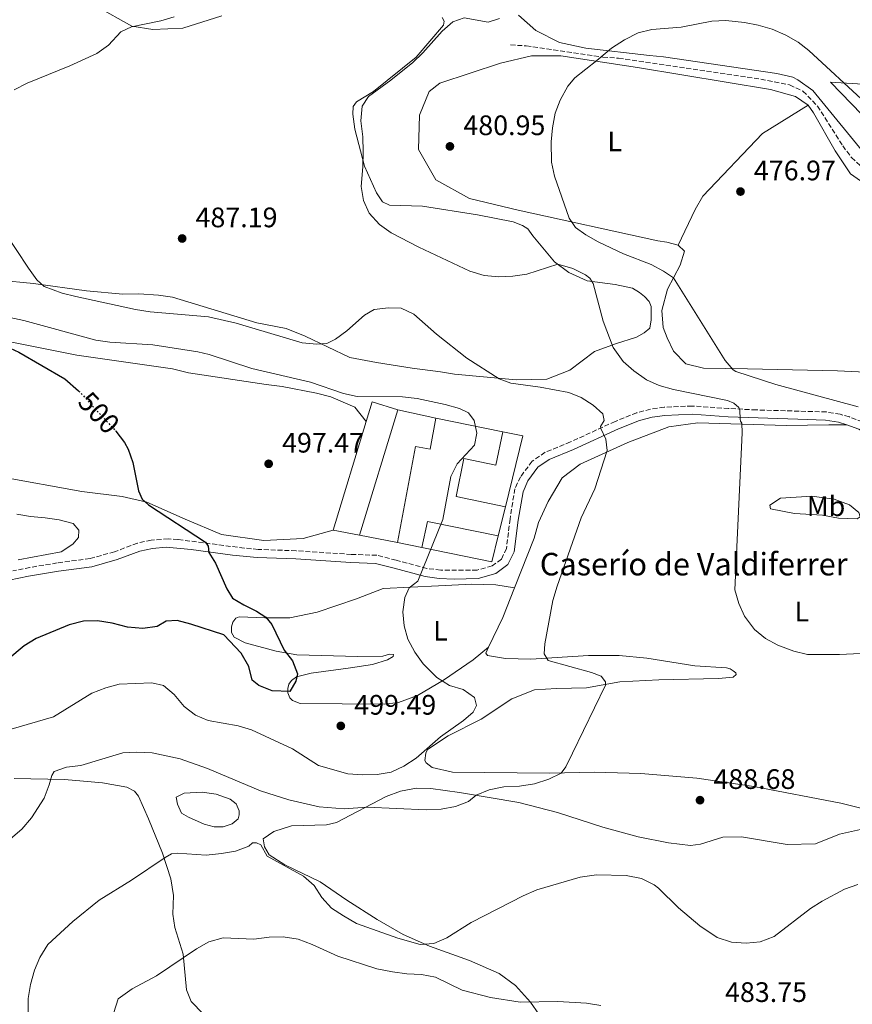
# Model space of a CAD drawing. Units: metres. Extents: x 604350 to 607807, y 4708395 to 4710760.
# Drawn here: x 604534 to 604831, y 4710126 to 4710476 of the extents above; entities that cross this region are included whole.
import ezdxf
from ezdxf.enums import TextEntityAlignment as Align

# ---------------------------------------------------------------- set-up
doc = ezdxf.new("R2010")
doc.units = ezdxf.units.M
doc.header["$MEASUREMENT"] = 0
doc.linetypes.add('DGN Style 3', pattern=[2.435890702152634, 1.739921930109024, -0.6959687720436097])
doc.linetypes.add('DGN Style 5', pattern=[1.217945351076317, 0.5219765790327072, -0.6959687720436097])
for name, color, linetype, lineweight in [('Balsa-alberca', 142, 'Continuous', 0), ('Barranco lineal', 142, 'DGN Style 3', 13), ('Camino', 7, 'DGN Style 3', 0), ('Cota de curva de nivel directora', 7, 'Continuous', 0), ('Cota de punto acotado terreno', 7, 'Continuous', 0), ('Curva de nivel directora', 30, 'Continuous', 30), ('Curva de nivel directora no vista', 30, 'DGN Style 5', 30), ('Curva de nivel intermedia', 30, 'Continuous', 0), ('Edificio', 1, 'Continuous', 13), ('Etiqueta de uso rústico', 92, 'Continuous', 0), ('Línea  de muro-pared o tapia', 1, 'Continuous', 13), ('Línea de cambio de uso (parcela vista)', 92, 'Continuous', 0), ('Margen derecho', 7, 'Continuous', 0), ('Punto acotado terreno (símbolo)', 7, 'Continuous', 0), ('Texto de Borda', 7, 'Continuous', 0)]:
    doc.layers.add(name, color=color, linetype=linetype, lineweight=lineweight)
doc.styles.add('Style-Arial', font='arial.ttf')

# ---------------------------------------------------------------- blocks, each defined once
blk = doc.blocks.new('5PATER')
at = {"layer": 'Punto acotado terreno (símbolo)', "linetype": 'Continuous', "lineweight": 0}
h = blk.add_hatch(color=51, dxfattribs=at)
edge = h.paths.add_edge_path()
edge.add_ellipse((0, 0), major_axis=(-0.1095731443231308, -0.1110710700762829), ratio=0.9994222409660317, start_angle=0, end_angle=360)

msp = doc.modelspace()

# ---------------------------------------------------------------- linework, layer by layer
at = {"layer": 'Balsa-alberca', "color": 142, "linetype": 'Continuous', "lineweight": 0, "elevation": 486.8099999999976, "flags": 128}
msp.add_lwpolyline([(604592.9600000001, 4710201.430000001), (604599.3300000001, 4710201.810000001), (604604.29, 4710201.119999999), (604609.2599999999, 4710199.369999999), (604611.3899999997, 4710197.609999999), (604612.4600000001, 4710195.130000001), (604612.4699999997, 4710193.720000001), (604612.1200000001, 4710192.300000001), (604610, 4710190.52), (604606.8200000003, 4710189.449999999), (604603.6299999999, 4710189.430000001), (604600.0899999999, 4710190.480000001), (604594.4100000003, 4710192.939999999), (604591.9299999997, 4710194.34), (604590.5, 4710197.52), (604590.1399999997, 4710200), (604592.9600000001, 4710201.430000001)], close=True, dxfattribs=at)
msp.add_lwpolyline([(604592.9600000001, 4710201.430000001), (604599.3300000001, 4710201.810000001), (604604.29, 4710201.119999999), (604609.2599999999, 4710199.369999999), (604611.3899999997, 4710197.609999999), (604612.4600000001, 4710195.130000001), (604612.4699999997, 4710193.720000001), (604612.1200000001, 4710192.300000001), (604610, 4710190.52), (604606.8200000003, 4710189.449999999), (604603.6299999999, 4710189.430000001), (604600.0899999999, 4710190.480000001), (604594.4100000003, 4710192.939999999), (604591.9299999997, 4710194.34), (604590.5, 4710197.52), (604590.1399999997, 4710200), (604592.9600000001, 4710201.430000001)], dxfattribs=at)
at = {"layer": 'Barranco lineal', "color": 142, "linetype": 'DGN Style 3', "lineweight": 13}
msp.add_polyline3d([(604708.9800000006, 4710467.439999999, 480.7200000000012), (604714.5499999998, 4710467.119999999, 480.4199999999983), (604741.8099999996, 4710463.16, 480), (604747.3799999999, 4710462.720000001, 480), (604798, 4710455.27, 478.0399999999936), (604808.2100000001, 4710453.220000001, 478.0399999999936), (604812.9800000006, 4710451.029999999, 478.0399999999936), (604818.1100000005, 4710445.720000001, 477.8000000000029), (604827.0999999996, 4710431.600000001, 476.7299999999959), (604830.2400000002, 4710427.439999999, 476.4900000000052), (604836.6500000004, 4710421.66, 476.1399999999995)], dxfattribs=at)
at = {"layer": 'Camino', "color": 7, "linetype": 'DGN Style 3', "lineweight": 0}
msp.add_polyline3d([(604834.1499999977, 4710333.45, 481), (604829.4699999993, 4710335.189999999, 481.0800000000019), (604826.1999999993, 4710336.130000004, 481.1300000000048), (604821.3099999987, 4710336.970000001, 481.2599999999948), (604796.4099999988, 4710337.690000001, 484.2500000000001), (604786.519999998, 4710338.2, 485.6499999999943), (604773.5899999999, 4710339.080000001, 486.6999999999972), (604763.6299999976, 4710338.670000002, 487.5500000000029), (604758.7300000003, 4710337.980000001, 487.8099999999977), (604753.8999999978, 4710336.710000001, 488.1499999999943), (604746.1999999998, 4710333.62, 489.3899999999994), (604730.2600000009, 4710326.300000002, 491.7400000000054), (604721.3200000002, 4710322.640000001, 492.7799999999989), (604716.690000001, 4710319.449999999, 493.0200000000042), (604712.5300000013, 4710313.930000001, 492.9400000000023), (604710.4799999995, 4710309.690000001, 492.8099999999978), (604708.8399999988, 4710298.91, 492.8099999999978), (604707.52, 4710288.480000001, 492.8399999999964), (604705.7199999986, 4710284.62, 492.8399999999964), (604702.4499999986, 4710282.230000001, 492.9600000000065), (604697.1299999988, 4710280.74, 493.1399999999995), (604684.149999999, 4710280.710000001, 494.1399999999995), (604679.2299999994, 4710281.350000001, 494.7700000000042), (604668.3399999996, 4710284.250000002, 496.3699999999953), (604661.4200000018, 4710286.030000002, 496.9400000000024), (604652.359999998, 4710286.340000002, 497.4700000000012), (604632.7499999988, 4710287.62, 498.2700000000042), (604619.2399999973, 4710288.130000002, 498.600000000006), (604614.2800000017, 4710288.57, 498.8999999999943), (604590.6999999983, 4710291.640000001, 501.2400000000052), (604587.2899999997, 4710291.830000001, 501.6600000000035), (604581.2100000001, 4710291.370000001, 502.2899999999936), (604576.3199999994, 4710290.34, 502.520000000004), (604568.1700000021, 4710287.250000001, 503.029999999999), (604559.4599999995, 4710284.84, 503.4999999999999), (604547.7899999997, 4710283.320000002, 503.7700000000042), (604538.089999999, 4710281.680000002, 504.3399999999964), (604531.9899999968, 4710280.51, 504.6999999999971)], dxfattribs=at)
at = {"layer": 'Curva de nivel directora', "color": 30, "linetype": 'Continuous', "lineweight": 30, "flags": 128}
for points, elevation in [([(604519.9900000006, 4710363.320000002), (604524.85, 4710362.09), (604529.5700000006, 4710360.370000001), (604534.099999999, 4710358.189999999), (604550.4499999996, 4710348.740000002), (604555.4000000004, 4710344.430000001)], 500.0000000000009), ([(604568.4600000005, 4710330.37), (604568.6399999993, 4710330.180000001), (604571.7199999995, 4710326.17), (604573.0599999983, 4710323.710000002), (604574.6200000007, 4710318.960000002), (604576.6599999992, 4710308.960000002), (604578.0400000005, 4710305.91), (604580.1999999997, 4710303.99), (604600.5300000008, 4710290.710000001), (604601.4400000006, 4710289.24), (604601.6799999998, 4710286.970000002), (604604.0699999991, 4710283.240000002), (604608.0700000002, 4710274.080000003), (604610.1199999999, 4710270.800000003), (604614.1599999988, 4710268.380000002), (604618.6399999983, 4710266.189999999), (604621.9299999983, 4710264.050000003), (604624.0799999986, 4710261.400000001), (604628.4399999994, 4710252.300000002), (604631.5099999983, 4710248.470000001), (604633.2299999994, 4710243.820000002), (604632.6700000007, 4710241.210000001), (604630.5400000004, 4710237.580000001), (604624.1900000003, 4710237.78), (604619.4200000004, 4710239.680000001), (604617.069999999, 4710241.610000002), (604615.8899999988, 4710246.470000001), (604613.1500000008, 4710251.220000003), (604606.9999999995, 4710257.76), (604595.3200000006, 4710261.570000002), (604590.4399999991, 4710262.789999999), (604586.4800000006, 4710262.550000003), (604583.3099999989, 4710260.730000001), (604578.2199999993, 4710260.029999999), (604572.7799999989, 4710260.460000004), (604567.2699999993, 4710261.83), (604562.1300000005, 4710262.710000001), (604557.1300000004, 4710262.550000003), (604552.0399999986, 4710261.28), (604540.2500000005, 4710256.460000002), (604535.9799999989, 4710253.850000001), (604524.2899999989, 4710244.060000001)], 500.0000000000004)]:
    msp.add_lwpolyline(points, dxfattribs=dict(at, elevation=elevation))
at = {"layer": 'Curva de nivel directora no vista', "color": 30, "linetype": 'DGN Style 5', "lineweight": 30, "elevation": 500.000000000001, "flags": 128}
msp.add_lwpolyline([(604555.4000000004, 4710344.430000001), (604555.6399999995, 4710344.220000002), (604568.4600000005, 4710330.37)], dxfattribs=at)
at = {"layer": 'Curva de nivel intermedia', "color": 30, "linetype": 'Continuous', "lineweight": 0, "flags": 128}
for points, elevation in [([(604532.4900000021, 4710451.550000001), (604537.0700000018, 4710453.890000001), (604552.3000000002, 4710459.98), (604561.9100000014, 4710464.430000001), (604565.9800000017, 4710467.330000001), (604570.4100000019, 4710472.060000001), (604574.2300000017, 4710473.929999999), (604584.6000000008, 4710476.01), (604589.4000000019, 4710477.409999999)], 490.0000000000001), ([(604705.0999999995, 4710476.800000002), (604701.0400000003, 4710475.569999999), (604692.5100000009, 4710477.039999999), (604688.4500000017, 4710475.689999999), (604684.7000000011, 4710472.310000001), (604677.7699999998, 4710464.630000001), (604674.2000000002, 4710461.269999999), (604666.4300000007, 4710454.960000001), (604658.5100000015, 4710449.119999998), (604656.2600000007, 4710445.63), (604655.76, 4710440.529999998), (604656.4800000021, 4710434.789999999), (604656.5600000002, 4710429.509999999), (604656.4599999996, 4710424.109999999), (604655.8499999995, 4710417.150000001), (604656.690000002, 4710412.210000001), (604658.7300000006, 4710407.649999999), (604662.3600000005, 4710403.65), (604666.5600000004, 4710400.630000001), (604676.3600000016, 4710395.519999999), (604694.4900000012, 4710387.079999999), (604699.6000000008, 4710385.480000001), (604704.82, 4710385.039999999), (604709.8500000014, 4710385.289999999), (604714.8, 4710385.999999999), (604725.7500000002, 4710389.470000001), (604731.1600000015, 4710387.929999998), (604735.6800000012, 4710385.74), (604737.1400000007, 4710384.58), (604738.360000001, 4710382.67), (604741.9000000017, 4710369.289999999), (604745.4700000013, 4710359.850000001), (604749.070000002, 4710354.92), (604752.8000000004, 4710351.550000001), (604757.2999999998, 4710348.449999998), (604761.8200000017, 4710346.340000001), (604766.8799999999, 4710344.970000001), (604786.0900000011, 4710341.099999999), (604788.4200000003, 4710340.06), (604790.11, 4710338.56), (604790.5200000014, 4710337.580000001), (604790.5900000005, 4710334.390000002), (604790.7600000005, 4710333.75), (604791.2300000021, 4710332.999999999), (604791.3100000003, 4710329.529999999), (604788.7900000013, 4710273.76), (604790.2199999995, 4710268.909999999), (604792.2000000001, 4710264.32), (604795.7699999996, 4710259.600000001), (604799.69, 4710256.439999999), (604804.070000001, 4710254.039999999), (604809.67, 4710251.890000001), (604814.5300000015, 4710250.720000001), (604825.9400000023, 4710250.769999999), (604835.9300000012, 4710251.27)], 485.0000000000001), ([(604835.3800000014, 4710446.81), (604815.03, 4710465.480000001), (604811.2200000013, 4710468.429999998), (604806.8600000005, 4710470.909999999), (604801.9699999999, 4710473.07), (604797.0500000003, 4710474.539999999), (604792.1300000006, 4710475.42), (604785.51, 4710476.130000001), (604780.53, 4710475.9), (604769.6900000017, 4710473.769999998), (604759.230000001, 4710472.970000001), (604754.3800000006, 4710471.73), (604749.4600000011, 4710469.220000001), (604744.8299999997, 4710466.359999998), (604739.7300000013, 4710461.880000002), (604731.820000001, 4710455.75), (604729.36, 4710452.829999999), (604726.6599999999, 4710447.869999999), (604724.9099999998, 4710443.189999999), (604723.8700000005, 4710438.019999999), (604723.4500000002, 4710433.039999999), (604723.5900000011, 4710425.77), (604724.6000000013, 4710420.800000001), (604729.8200000006, 4710405.859999998), (604732.0900000014, 4710402.499999999), (604735.7800000017, 4710399.92), (604740.1100000013, 4710397.470000001), (604749.1900000006, 4710393.230000001), (604758.9500000017, 4710389.430000001), (604763.3600000016, 4710387.079999999), (604766.9700000014, 4710384.600000001), (604785.2999999999, 4710355.259999999), (604788.160000001, 4710351.970000001), (604789.1399999999, 4710351.390000001), (604803.3300000011, 4710346.749999999), (604832.6400000011, 4710338.740000002)], 480), ([(604737.7900000011, 4710244.380000001), (604722.3500000006, 4710248.560000001), (604721.0000000005, 4710251.039999999), (604721.2199999995, 4710254.529999998), (604724.0400000003, 4710269.890000001), (604725.52, 4710275.060000001), (604734.0800000008, 4710299.33), (604738.9300000012, 4710309.59), (604743.4000000014, 4710323.24), (604742.9200000009, 4710327.300000001), (604741.05, 4710331.119999999), (604740.9800000007, 4710331.760000001), (604742.2500000005, 4710333.91), (604741.8400000012, 4710336.28), (604738.4000000014, 4710339.4), (604734.1100000021, 4710342.119999998), (604729.7700000014, 4710343.92), (604719.5400000009, 4710345.8), (604709.04, 4710347.25), (604704.9500000018, 4710348.75), (604693.4100000015, 4710356.109999998), (604682.6100000013, 4710364.600000001), (604674.5500000012, 4710371.689999999), (604670.0400000005, 4710373.869999999), (604665.55, 4710373.970000001), (604660.4800000007, 4710373.449999998), (604657.0800000011, 4710371.33), (604650.7900000013, 4710365.789999999), (604646.7800000012, 4710362.829999999), (604643.7000000011, 4710361.34), (604640.0800000002, 4710361.039999999), (604634.860000001, 4710361.529999998), (604611.4200000007, 4710368.569999999), (604601.5800000015, 4710370.749999999), (604580.7899999998, 4710372.590000001), (604575.5999999996, 4710373.349999998), (604554.4200000013, 4710377.99), (604549.5900000011, 4710379.220000001), (604543.1000000001, 4710381.58), (604540.4800000006, 4710383.999999999), (604537.5400000013, 4710388.050000001), (604528.8100000008, 4710401.33)], 490.0000000000001), ([(604530.99, 4710370.59), (604535.8700000015, 4710369.529999998), (604561.5100000014, 4710362.470000001), (604566.5200000004, 4710361.789999999), (604581.78, 4710360.88), (604597.7500000005, 4710358.359999999), (604601.8699999999, 4710357.349999999), (604616.9500000007, 4710352.470000001), (604637.8099999992, 4710347.579999999), (604649.5500000007, 4710343.56), (604654.4300000002, 4710342.489999999), (604670.6200000017, 4710342.319999999), (604675.7400000002, 4710341.699999998), (604685.7000000002, 4710339.640000001), (604690.8700000002, 4710338.220000001), (604694.0100000006, 4710336.720000001), (604696.0500000013, 4710333.890000001), (604697.0500000005, 4710329.42), (604696.1400000007, 4710325.180000001), (604690.0200000008, 4710318.550000001), (604687.7800000012, 4710314.069999998), (604684.8700000009, 4710298.74), (604675.9700000006, 4710276.84), (604672.9100000005, 4710274.390000001), (604671.4100000008, 4710271.02), (604670.7400000002, 4710265.970000001), (604671.1000000001, 4710260.99), (604672.420000001, 4710256.17), (604674.9199999999, 4710251.56), (604677.9599999998, 4710247.480000001), (604682.7200000007, 4710242.529999999), (604687.2600000004, 4710239.7), (604692.1399999998, 4710238.33), (604696.1900000023, 4710235.41), (604696.8600000005, 4710232.659999999), (604695.6500000014, 4710230.279999998), (604692.2400000005, 4710227.25), (604684.0400000017, 4710221.51), (604675.4100000017, 4710213.899999999), (604671.070000001, 4710211.039999999), (604666.5200000001, 4710208.959999999), (604661.52, 4710208.05), (604656.4500000007, 4710207.96), (604651.1300000009, 4710208.340000001), (604640.6600000013, 4710211.279999999), (604631.4300000002, 4710217.21), (604616.9000000014, 4710223.939999999), (604612.1300000015, 4710225.439999999), (604601.5099999999, 4710227.239999998), (604596.900000001, 4710229.17), (604592.9100000013, 4710232.25), (604589.4100000008, 4710236.529999998), (604585.5799999997, 4710239.729999999), (604581.3900000011, 4710240.730000001), (604569.8500000008, 4710240.17), (604565.0300000019, 4710238.849999999), (604560.0800000008, 4710236.96), (604546.52, 4710228.640000001), (604531.39, 4710224.179999999)], 495), ([(604533.3700000005, 4710300.600000001), (604538.3000000012, 4710299.759999999), (604543.4700000011, 4710299.359999999), (604548.4600000001, 4710298.630000001), (604553.5099999994, 4710297.260000001), (604555.4400000006, 4710294.890000001), (604555.3300000011, 4710292.329999999), (604553.3700000008, 4710290.01), (604549.190000001, 4710287.249999999), (604533.9200000003, 4710284.390000001)], 505), ([(604523.0500000007, 4710178.279999999), (604535.1600000008, 4710188.59), (604538.6800000012, 4710192.720000001), (604543.1200000002, 4710199.699999999), (604544.9400000019, 4710204.359999999), (604545.8200000004, 4710207.769999998), (604546.7400000013, 4710209.17), (604551.0300000006, 4710210.689999999), (604556.1900000017, 4710211.230000001), (604571.1300000015, 4710215.759999999), (604576.1300000016, 4710216.079999999), (604581.5800000011, 4710215.810000001), (604591.5600000012, 4710213.689999999), (604601.2000000015, 4710210.249999999), (604620.0900000011, 4710202.259999999), (604630.1100000013, 4710199.130000002), (604640.99, 4710196.55), (604649.8099999999, 4710195.890000001), (604657.9300000004, 4710196.500000001), (604678.9299999999, 4710195.539999999), (604684.3300000001, 4710195.73), (604689.3700000005, 4710196.680000001), (604694.0500000009, 4710198.430000001), (604696.78, 4710200.77), (604701.4000000001, 4710202.679999999), (604706.6200000015, 4710203.680000001), (604712.1400000001, 4710203.970000001), (604717.4700000011, 4710204.739999999), (604722.6299999999, 4710206.390000002), (604726.9700000007, 4710208.609999998), (604728.5900000011, 4710210.819999999), (604731.060000001, 4710215.640000001), (604742.8000000002, 4710239.82), (604742.7399999998, 4710240.980000001), (604741.1600000019, 4710242.999999999), (604737.7900000011, 4710244.380000001)], 490.0000000000001), ([(604827.7900000007, 4710167.3), (604819.8500000014, 4710163.069999999), (604815.6400000004, 4710160.409999999), (604802.7600000012, 4710150.46), (604797.7499999999, 4710148.539999999), (604792.7800000011, 4710148.08), (604787.5500000007, 4710148.46), (604782.5000000015, 4710150.119999998), (604776.3400000012, 4710154.300000001), (604772.4800000011, 4710157.419999998), (604768.7100000004, 4710160.689999999), (604761.6100000015, 4710167.680000001), (604760.0300000012, 4710168.880000001), (604755.5600000008, 4710171.130000001), (604750.1000000003, 4710172.159999999), (604739.5999999995, 4710172.400000001), (604733.77, 4710171.599999999), (604718.3400000005, 4710167.05), (604713.5000000015, 4710164.92), (604699.8199999998, 4710158), (604695.0400000011, 4710155.42), (604686.3399999995, 4710150.029999999), (604681.7500000007, 4710148.04), (604676.8199999998, 4710147.67), (604668.9200000007, 4710149.929999999), (604654.2300000011, 4710155.069999999), (604649.5599999996, 4710157.789999999), (604645.3500000008, 4710160.57), (604641.8500000006, 4710164.37), (604639.1200000013, 4710168.619999999), (604635.3700000007, 4710171.930000001), (604622.4600000002, 4710179.010000001), (604620.2400000007, 4710183.119999998), (604618.6100000013, 4710183.76), (604617.2200000011, 4710183.749999999), (604615.9500000014, 4710182.58), (604611.1400000014, 4710180.83), (604606.1600000013, 4710179.989999999), (604600.77, 4710179.449999998), (604590.4900000005, 4710180.159999999), (604588.4600000009, 4710179.92), (604586.150000002, 4710178.519999999), (604574.1700000014, 4710170.53), (604562.7300000017, 4710163.440000001), (604553.3100000005, 4710155.850000001), (604544.5000000016, 4710147.590000001), (604541.6400000006, 4710143.08), (604539.6700000013, 4710138.489999998), (604538.240000001, 4710133.429999998), (604537.4500000018, 4710128.5), (604537.4299999995, 4710118.289999999)], 485.0000000000001), ([(604832.5300000015, 4710168.939999999), (604827.7900000007, 4710167.3)], 485.0000000000001), ([(604741.0800000014, 4710126.01), (604736.030000002, 4710126.81), (604725.8200000017, 4710127.4), (604712.4599999998, 4710127.179999999), (604701.8499999995, 4710128.849999999), (604691.7500000009, 4710131.390000001), (604682.2500000015, 4710135.99), (604677.3499999996, 4710136.96), (604672.0700000002, 4710137.230000001), (604667.0200000008, 4710137.960000001), (604661.4000000015, 4710139.05), (604647.5200000011, 4710143.529999999), (604638.4400000018, 4710147.680000001), (604633.4500000007, 4710149.57), (604628.1700000011, 4710150.34), (604623.1700000011, 4710150.199999999), (604617.6600000013, 4710149.539999999), (604606.7800000005, 4710150.02), (604601.690000001, 4710148.599999999), (604597.3700000005, 4710146.089999998), (604583.120000001, 4710136.470000001), (604574.4199999995, 4710131.850000001), (604569.4100000005, 4710128.27), (604567.8800000016, 4710123.470000001)], 480)]:
    msp.add_lwpolyline(points, dxfattribs=dict(at, elevation=elevation))
at = {"layer": 'Edificio', "color": 1, "linetype": 'Continuous', "lineweight": 13, "elevation": 501.1900000000023, "flags": 128}
msp.add_lwpolyline([(604668.9299999997, 4710337.75), (604655.25, 4710293.140000001), (604645.9000000004, 4710294.939999999), (604657.6600000003, 4710333.619999999), (604659.7599999999, 4710340.539999999), (604668.9299999997, 4710337.75)], close=True, dxfattribs=at)
at = {"layer": 'Edificio', "color": 51, "linetype": 'Continuous', "lineweight": 13, "flags": 128}
for points, elevation in [([(604657.6600000003, 4710333.619999999), (604659.7599999999, 4710340.539999999), (604668.9299999997, 4710337.75)], 501.1900000000023), ([(604668.9299999997, 4710337.75), (604655.25, 4710293.140000001)], 501.1900000000023), ([(604682.4500000002, 4710334.74), (604706.2599999999, 4710329.850000001)], 499.8899999999995), ([(604645.9000000004, 4710294.939999999), (604657.6600000003, 4710333.619999999)], 501.1900000000023), ([(604655.25, 4710293.140000001), (604645.9000000004, 4710294.939999999)], 501.1900000000023), ([(604677.4699999997, 4710288.84), (604668.7999999998, 4710290.52)], 499.9499999999971)]:
    msp.add_lwpolyline(points, dxfattribs=dict(at, elevation=elevation))
at = {"layer": 'Edificio', "color": 51, "linetype": 'Continuous', "lineweight": 13, "extrusion": (0.01123315563163222, -0.002110730295654114, 0.9999346783826305), "elevation": -2649.896847926882, "flags": 128}
msp.add_lwpolyline([(604625.0328987498, 4710295.41940676), (604631.462493055, 4710329.639482989), (604636.6128421103, 4710328.669480621), (604638.6827115057, 4710339.639505265)], dxfattribs=at)
at = {"layer": 'Edificio', "color": 51, "linetype": 'Continuous', "lineweight": 13, "extrusion": (0.001353116100854715, 0.005443932219116444, 0.9999842662156296), "elevation": 26957.54285782131, "flags": 128}
msp.add_lwpolyline([(604705.9342403088, 4710226.30255173), (604703.3541614824, 4710215.922397913)], dxfattribs=at)
at = {"layer": 'Edificio', "color": 51, "linetype": 'Continuous', "lineweight": 13, "extrusion": (0.1190362034325683, -0.02486362258704783, 0.9925785523293403), "elevation": -44640.09401649563, "flags": 128}
msp.add_lwpolyline([(4734424.747636861, 368451.4380916054), (4734424.68943408, 368477.3415954692), (4734415.250022022, 368477.3415954692)], dxfattribs=at)
at = {"layer": 'Edificio', "color": 1, "linetype": 'Continuous', "lineweight": 13}
msp.add_polyline3d([(604706.2599999999, 4710329.850000001, 499.8899999999995), (604703.8099999996, 4710318.050000001, 499.8899999999995), (604692.4299999997, 4710320.41, 499.8899999999995), (604689.6299999999, 4710306.9, 498.0500000000029), (604707.1600000003, 4710303.26, 496.7400000000052), (604704.5800000001, 4710292.880000001, 496.8000000000029), (604679.4000000004, 4710298.08, 499.9499999999971), (604677.4699999997, 4710288.84, 499.9499999999971), (604668.7999999998, 4710290.52, 499.9499999999971), (604675.2300000006, 4710324.74, 499.9499999999971), (604680.3799999999, 4710323.77, 499.8899999999995), (604682.4500000002, 4710334.74, 499.8899999999995)], close=True, dxfattribs=at)
at = {"layer": 'Edificio', "color": 51, "linetype": 'Continuous', "lineweight": 13}
msp.add_polyline3d([(604706.2599999999, 4710329.850000001, 499.8899999999995), (604703.8099999996, 4710318.050000001, 499.8899999999995), (604692.4299999997, 4710320.41, 499.8899999999995), (604689.6299999999, 4710306.9, 498.0500000000029), (604707.1600000003, 4710303.26, 496.7400000000052)], dxfattribs=at)
at = {"layer": 'Línea  de muro-pared o tapia', "color": 1, "linetype": 'Continuous', "lineweight": 13, "flags": 128}
for points, elevation in [([(604668.9299999997, 4710337.75), (604682.4500000002, 4710334.74)], 499.8899999999995), ([(604706.2599999999, 4710329.850000001), (604713.4100000003, 4710328.430000001), (604707.1600000003, 4710303.26)], 496.6999999999971), ([(604668.7999999998, 4710290.52), (604655.25, 4710293.140000001)], 499.4100000000035), ([(604704.5800000001, 4710292.880000001), (604702.3099999996, 4710283.699999999), (604677.4699999997, 4710288.84)], 495.4900000000052)]:
    msp.add_lwpolyline(points, dxfattribs=dict(at, elevation=elevation))
at = {"layer": 'Línea de cambio de uso (parcela vista)', "color": 92, "linetype": 'Continuous', "lineweight": 0, "extrusion": (-0.04437531907939642, 0.0429598721039086, 0.998090817734247), "elevation": 176009.7722699161, "flags": 128}
msp.add_lwpolyline([(-3804790.860889237, -2836324.622433401), (-3804801.96051371, -2836328.346320694), (-3804812.44827868, -2836332.717840561)], dxfattribs=at)
at = {"layer": 'Línea de cambio de uso (parcela vista)', "color": 92, "linetype": 'Continuous', "lineweight": 0}
for points in [[(604561.6200000001, 4710481.279999999, 491.1900000000023), (604574.3300000001, 4710474.08, 490.0500000000029), (604581.8200000003, 4710472.970000001, 489.2400000000052), (604592.4600000001, 4710473.470000001, 488.7200000000012), (604606.2699999996, 4710477.83, 488.1499999999942)], [(604837.3700000001, 4710425.730000001, 478.6000000000058), (604816.4299999997, 4710451.25, 479.1699999999983), (604811.2000000002, 4710455.08, 479.4499999999971), (604809.3799999999, 4710455.980000001, 479.4499999999971), (604803.7100000001, 4710457.310000001, 479.4499999999971), (604763.3499999996, 4710463.27, 479.2100000000065), (604758.3700000001, 4710463.710000001, 479.2100000000065), (604735.7000000002, 4710466.33, 479.929999999993), (604726.4000000004, 4710468.34, 480.8800000000047), (604718, 4710472.609999999, 482.5899999999965), (604711.8600000005, 4710478.02, 483.3500000000058)], [(604684.6699999999, 4710477.230000001, 485.3899999999995), (604685.3600000005, 4710475.880000001, 485.3899999999995), (604685.1399999997, 4710474.52, 485.3899999999995), (604675.4400000004, 4710463.15, 485.3899999999995), (604660.2999999998, 4710450.850000001, 485.3000000000029), (604654.2000000002, 4710447.199999999, 485.3000000000029), (604653.0700000003, 4710445.609999999, 485.3000000000029), (604652.8600000005, 4710442.890000001, 485.3000000000029), (604653.5599999996, 4710437.460000001, 485.3399999999965), (604657.0099999999, 4710424.33, 485.3399999999965), (604661.3499999996, 4710414.83, 485.1999999999971), (604663.4100000003, 4710411.67, 484.8699999999953), (604665.9000000004, 4710410.539999999, 484.7700000000041), (604677.6900000004, 4710410.140000001, 484.0599999999977), (604697.1900000004, 4710407.039999999, 483.3500000000058), (604709.8899999997, 4710404.600000001, 483.4400000000023), (604713.29, 4710403.25, 483.679999999993), (604715.1100000005, 4710402.130000001, 483.679999999993), (604716.9299999997, 4710399.640000001, 483.679999999993), (604724.6699999999, 4710390.380000001, 484.820000000007), (604729.6699999999, 4710386.550000001, 485.679999999993), (604736.25, 4710383.630000001, 485.679999999993), (604746.2300000006, 4710382.310000001, 484.3000000000029), (604752.3499999996, 4710380.980000001, 483.6300000000047), (604754.8499999996, 4710379.4, 483.6300000000047), (604756.6699999999, 4710378.050000001, 483.5899999999965), (604758.2599999999, 4710376.24, 483.4900000000052)], [(604768.6100000005, 4710396.220000001, 478.4499999999971), (604764.5199999996, 4710397.34, 478.4499999999971), (604761.3499999996, 4710397.779999999, 479.2100000000065), (604711.6799999997, 4710408.680000001, 481.0200000000041), (604694.4400000004, 4710412.92, 481.8800000000047), (604682.4100000003, 4710419.439999999, 481.8300000000018), (604676.25, 4710430.300000001, 481.8800000000047), (604676.6500000004, 4710442.529999999, 481.9700000000012), (604680.0199999996, 4710450.930000001, 481.9700000000012), (604683.8600000005, 4710453.890000001, 481.9700000000012), (604705.3600000005, 4710461, 481.3999999999942), (604716.4500000002, 4710463.539999999, 481.2100000000065), (604726.8700000001, 4710463.58, 481.0200000000041), (604754.0800000001, 4710459.380000001, 479.8800000000047), (604801.4699999997, 4710451.640000001, 478.8300000000018), (604810.3200000003, 4710449.180000001, 478.4499999999971), (604814.8600000005, 4710446.029999999, 478.0299999999989)], [(604833.9000000004, 4710442.699999999, 479.3999999999942), (604822.7599999999, 4710454.220000001, 479.7799999999989), (604836.1299999999, 4710453.359999999, 480.9700000000012)], [(604768.6100000005, 4710396.220000001, 478.4499999999971), (604774.6699999999, 4710408.939999999, 477.8800000000047), (604777.3700000001, 4710413.699999999, 477.8399999999965), (604798.5800000001, 4710435.99, 477.6900000000023), (604814.8600000005, 4710446.029999999, 478.0299999999989)], [(604814.8600000005, 4710446.029999999, 478.0299999999989), (604816.6799999997, 4710443.32, 477.6499999999942), (604824.4400000004, 4710429.75, 477.4100000000035), (604829.9100000003, 4710421.619999999, 476.8899999999995), (604841.2699999996, 4710413.730000001, 476.5099999999948)], [(604842.6600000003, 4710350.75, 475.7899999999936), (604825.2100000001, 4710351.58, 476.929999999993), (604793.25, 4710352.359999999, 479.2599999999948), (604777.6200000001, 4710352.529999999, 480.929999999993), (604771.2699999996, 4710354.09, 481.3999999999942), (604766.9400000004, 4710358.600000001, 481.8300000000018), (604764.6600000003, 4710363.350000001, 481.9700000000012), (604763.2800000003, 4710366.970000001, 481.8300000000018), (604762.8099999996, 4710373.09, 481.5), (604764.8200000003, 4710380.57, 480.5899999999965), (604769.3099999996, 4710389.199999999, 479.2100000000065), (604770.8799999999, 4710394.189999999, 478.5), (604768.6100000005, 4710396.220000001, 478.4499999999971)], [(604758.2599999999, 4710376.24, 483.4900000000052), (604758.9500000002, 4710374.430000001, 483.4400000000023), (604758.9699999997, 4710369.67, 483.4400000000023), (604758.5300000003, 4710366.730000001, 483.4900000000052), (604756.4900000002, 4710365.130000001, 483.5899999999965), (604753.7800000003, 4710363.529999999, 483.820000000007), (604746.3099999996, 4710361.24, 484.6300000000047), (604738.8499999996, 4710358.49, 486.0599999999977), (604730.0300000003, 4710351.880000001, 488.429999999993), (604721.8899999997, 4710348.680000001, 488.8099999999977), (604711.0199999996, 4710348.41, 489.429999999993), (604689.0300000003, 4710350.359999999, 490.8999999999942), (604684.04, 4710351.25, 491), (604674.0599999996, 4710352.57, 491.6199999999953), (604661.3700000001, 4710354.560000001, 491.570000000007), (604651.8399999999, 4710356.33, 490.8099999999977), (604635.9500000002, 4710363.970000001, 489.3800000000047), (604629.1399999997, 4710366.66, 489.0500000000029), (604618.7100000001, 4710368.66, 489.1900000000023), (604588.7599999999, 4710377.83, 489.3399999999965), (604583.7800000003, 4710378.49, 489.3399999999965), (604576.75, 4710378.92, 489.3399999999965), (604571.0899999999, 4710378.9, 489.3399999999965), (604558.1699999999, 4710379.980000001, 489.4799999999959), (604539.3499999996, 4710382.619999999, 490), (604514.8700000001, 4710385.02, 491.570000000007)], [(604513.7400000002, 4710365.34, 500.4100000000035), (604554.79, 4710357.119999999, 499.8899999999995), (604588.79, 4710352.27, 498.6000000000058), (604594.4600000001, 4710350.930000001, 498.5099999999948), (604622.1200000001, 4710346.74, 496.8000000000029), (604627.79, 4710346.08, 496.75), (604640.04, 4710343.640000001, 495.8500000000058), (604645.0300000003, 4710342.300000001, 495.9900000000052), (604653.6500000004, 4710338.699999999, 496.2799999999989), (604657.6600000003, 4710333.619999999, 496.2799999999989)], [(604710.4000000004, 4710274.470000001, 492.1399999999995), (604717.3499999996, 4710292.15, 491.6900000000023), (604718.9100000003, 4710297.710000001, 491.6900000000023), (604722.3899999997, 4710305.09, 491.4799999999959), (604727.3499999996, 4710313.609999999, 491.3399999999965), (604733.7800000003, 4710318.390000001, 491.1000000000058), (604750.75, 4710326.16, 489.25), (604765.2300000006, 4710331.66, 487.5299999999989), (604775.5300000003, 4710333.060000001, 487.0599999999977), (604807.0300000003, 4710332.17, 483.3099999999977), (604822.2100000001, 4710332.34, 481.3600000000006), (604828.5599999996, 4710332.42, 481.3600000000006)], [(604645.9000000004, 4710294.939999999, 497.7700000000041), (604635.2599999999, 4710291.949999999, 497.9199999999983), (604621.2100000001, 4710291.220000001, 498.0599999999977), (604606.25, 4710293.42, 498.1999999999971), (604593.3099999996, 4710298.810000001, 498.6300000000047), (604579.6900000004, 4710304.869999999, 499.8600000000006), (604570.8499999996, 4710306.880000001, 500.5299999999989), (604556.5599999996, 4710308.640000001, 501.2400000000052), (604527.7699999996, 4710313.960000001, 501.5299999999989)], [(604832.2100000001, 4710298.980000001, 481.2299999999959), (604825.6399999997, 4710299.180000001, 481.75), (604819.9699999997, 4710300.289999999, 482.6600000000035), (604809.9900000002, 4710300.930000001, 483.5099999999948), (604801.3799999999, 4710302.480000001, 484.2700000000041), (604801.1399999997, 4710303.84, 484.2700000000041), (604804.9900000002, 4710306.350000001, 483.9400000000023), (604816.0899999999, 4710307.07, 482.6100000000006), (604824.0199999996, 4710305.970000001, 481.8500000000058), (604829.4699999997, 4710303.949999999, 481.2799999999989), (604832.8799999999, 4710301.25, 481.179999999993), (604833.3399999999, 4710299.66, 481.2299999999959), (604832.2100000001, 4710298.980000001, 481.2299999999959)], [(604701.1900000004, 4710253.34, 492.6399999999995), (604695.6500000004, 4710248.9, 493.5200000000041), (604685.1399999997, 4710241.609999999, 494.9199999999983), (604675.8799999999, 4710236.140000001, 496.2799999999989), (604669.0899999999, 4710233.619999999, 497.1100000000006), (604663.9900000002, 4710233.140000001, 497.6999999999971), (604634.1900000004, 4710233.359999999, 500.1699999999983), (604631.4699999997, 4710234.369999999, 500.1000000000058), (604630.5599999996, 4710235.390000001, 500.1000000000058), (604629.7599999999, 4710237.08, 500.1000000000058), (604629.75, 4710238.67, 500.0800000000018), (604630.0899999999, 4710240.140000001, 500.0800000000018), (604631.0999999996, 4710241.51, 500.0800000000018), (604632.9100000003, 4710242.76, 500.0599999999977), (604638.1200000001, 4710244.140000001, 499.8899999999995), (604651.25, 4710245.890000001, 498.4900000000052), (604659.8600000005, 4710247.17, 497.1300000000047), (604665.29, 4710248.9, 496.3699999999953), (604667.2100000001, 4710250.039999999, 496.2799999999989), (604667.3200000003, 4710250.720000001, 496.25), (604665.9600000001, 4710250.82, 496.3000000000029), (604663.5800000001, 4710250.140000001, 496.6300000000047), (604654.6299999999, 4710249.99, 497.5800000000018), (604632.9900000002, 4710250.58, 499.9400000000023), (604625.6200000001, 4710251.91, 500.4799999999959), (604614.6200000001, 4710254.92, 500.3600000000006), (604610.6500000004, 4710256.949999999, 500.2899999999936), (604609.7300000006, 4710258.529999999, 500.2899999999936), (604609.7300000006, 4710260.57, 500.2899999999936), (604610.29, 4710262.27, 500.320000000007), (604611.2999999998, 4710263.640000001, 500.3899999999995), (604612.4299999997, 4710264.09, 500.4100000000035), (604621.6100000005, 4710263.789999999, 500.2899999999936), (604630.4500000002, 4710263.83, 499.75), (604640.1799999997, 4710265.789999999, 498.5800000000018), (604654.2100000001, 4710270.49, 497.3899999999995), (604663.7199999997, 4710274.15, 496.1100000000006), (604683.4199999999, 4710275.140000001, 493.8999999999942), (604695.2100000001, 4710275.75, 493.0500000000029), (604703.7000000002, 4710275.560000001, 492.5500000000029), (604710.4000000004, 4710274.470000001, 492.1399999999995)], [(604836.4299999997, 4710195.390000001, 486.0899999999965), (604826.4500000002, 4710197.84, 486.070000000007), (604795.5, 4710203.84, 486.3800000000047), (604775.2000000002, 4710206.82, 486.7299999999959), (604755.3700000001, 4710208.439999999, 487.8699999999953), (604738.7100000001, 4710208.939999999, 488.8000000000029), (604722.8499999996, 4710208.529999999, 490.2700000000041), (604688.2999999998, 4710208.960000001, 493.0299999999989), (604681.1500000004, 4710210.52, 493.6499999999942), (604678.9900000002, 4710212.210000001, 494.1000000000058), (604678.54, 4710213, 494.2400000000052), (604678.8700000001, 4710215.609999999, 494.570000000007), (604679.4299999997, 4710216.970000001, 494.570000000007), (604686.7699999996, 4710221.869999999, 494.6699999999983), (604698.5300000003, 4710227.810000001, 494.429999999993), (604709.4900000002, 4710234.99, 493.8099999999977), (604717.5199999996, 4710238.199999999, 492.6699999999983), (604725.3399999999, 4710238.680000001, 492.1000000000058), (604735.9900000002, 4710238.949999999, 490.9600000000065), (604747.8799999999, 4710241.039999999, 489.8000000000029), (604761.6900000004, 4710241.77, 488.0599999999977), (604782.8799999999, 4710242.199999999, 486.8300000000018), (604788.2000000002, 4710242.67, 486.3300000000018), (604789.2199999997, 4710243.689999999, 486.1100000000006), (604789.0999999996, 4710244.26, 486.070000000007), (604788.1900000004, 4710244.939999999, 486.0399999999936), (604787.0599999996, 4710245.609999999, 486.0399999999936), (604785.8099999996, 4710246.060000001, 486.0200000000041), (604774.4800000006, 4710246.689999999, 486.1399999999995), (604757.4699999997, 4710249.460000001, 486.6600000000035), (604747.6100000005, 4710250.33, 487.7100000000065), (604736.7400000002, 4710250.4, 488.4900000000052), (604716.2300000006, 4710249.07, 491.0099999999948), (604707.1699999999, 4710249.369999999, 491.8600000000006), (604700.8200000003, 4710250.369999999, 492.5099999999948), (604700.25, 4710251.16, 492.6300000000047), (604701.1900000004, 4710253.34, 492.6399999999995)], [(604532.5, 4710206.680000001, 490.9799999999959), (604550.4100000003, 4710206.289999999, 489.4600000000065), (604563.8899999997, 4710205.100000001, 488.6699999999983), (604572.5099999999, 4710203.550000001, 488.1999999999971), (604575.2400000002, 4710202.199999999, 487.8699999999953), (604576.7199999997, 4710200.390000001, 487.6999999999971), (604580.2599999999, 4710192.359999999, 487.1300000000047), (604585.1799999997, 4710180.15, 485.6100000000006), (604588.1600000003, 4710170.980000001, 484.0899999999965), (604589.0899999999, 4710165.09, 483.3699999999953), (604588.8899999997, 4710158.41, 482.5399999999936), (604589.5899999999, 4710153.65, 481.6199999999953), (604592.5700000003, 4710144.15, 480.429999999993), (604593.7599999999, 4710131.58, 478.6199999999953), (604595.3600000005, 4710127.390000001, 477.7899999999936), (604599.6799999997, 4710122.99, 476.5299999999989)], [(604721.9600000001, 4710118.57, 478.5800000000018), (604716.04, 4710127.16, 480.0800000000018), (604710.6900000004, 4710133.029999999, 481.6999999999971), (604704.9000000004, 4710137.310000001, 483.4799999999959), (604694.4500000002, 4710141.92, 484.2899999999936), (604680.1600000003, 4710147.07, 484.7100000000065), (604670.8499999996, 4710151.230000001, 485.6199999999953), (604661.54, 4710156.51, 486.4900000000052), (604650.75, 4710163.380000001, 486.7100000000065), (604641.3200000003, 4710169.92, 486.2299999999959), (604628.7199999997, 4710175.980000001, 485.5), (604623.1500000004, 4710179.470000001, 485.3300000000018), (604621.4400000004, 4710182.41, 485.3099999999977), (604620.9800000006, 4710185.24, 485.429999999993), (604624.8200000003, 4710187.859999999, 485.8500000000058), (604631.04, 4710189.82, 486.4700000000012), (604643.5, 4710190.199999999, 487.8999999999942), (604647.1299999999, 4710191.01, 488.6100000000006), (604664.7599999999, 4710200.26, 490.7700000000041), (604669.8600000005, 4710202.210000001, 491.3399999999965), (604675.5199999996, 4710203.25, 491.2899999999936), (604680.6200000001, 4710203.16, 491.1000000000058), (604690.8200000003, 4710201.720000001, 490.4600000000065), (604711.9100000003, 4710198.07, 488.5099999999948), (604725.6299999999, 4710194.609999999, 487.7299999999959), (604741.8499999996, 4710189.350000001, 486.6600000000035), (604754.3300000001, 4710185.890000001, 486), (604765.0999999996, 4710183.779999999, 486.1399999999995), (604773.0300000003, 4710182.789999999, 486.3999999999942), (604776.54, 4710183.369999999, 486.5399999999936), (604784.4600000001, 4710185.779999999, 486.7799999999989), (604791.1500000004, 4710185.92, 486.7599999999948), (604807.3600000005, 4710183.15, 486.7100000000065), (604817.4400000004, 4710183.42, 486.570000000007), (604825.9299999997, 4710186.850000001, 486.5399999999936), (604833.4000000004, 4710188.470000001, 486.2799999999989)]]:
    msp.add_polyline3d(points, dxfattribs=at)
at = {"layer": 'Margen derecho', "color": 7, "linetype": 'Continuous', "lineweight": 0}
for points in [[(604530.639999999, 4710277.230000001, 504.8300000000017), (604537.5199999989, 4710278.61, 504.3999999999943), (604548.2199999987, 4710280.430000001, 503.7700000000042), (604560.0399999984, 4710281.970000002, 503.4999999999999), (604569.0799999975, 4710284.480000001, 503.029999999999), (604577.1399999998, 4710287.540000002, 502.520000000004), (604581.6200000013, 4710288.480000001, 502.2899999999936), (604586.5799999967, 4710288.9, 501.7499999999999), (604595.3699999999, 4710288.130000002, 500.6699999999984), (604610.16, 4710286.100000001, 499.2100000000065), (604618.9299999987, 4710285.230000001, 498.6100000000006), (604632.6000000013, 4710284.710000002, 498.2700000000042), (604652.2100000005, 4710283.430000002, 497.4700000000012), (604660.9999999994, 4710283.130000002, 496.9400000000024), (604667.6000000021, 4710281.430000001, 496.3699999999953), (604678.6599999995, 4710278.480000001, 494.7700000000042), (604683.5799999969, 4710277.820000002, 494.179999999993), (604688.9400000012, 4710277.540000002, 493.6600000000035), (604697.5300000011, 4710277.820000002, 493.1399999999995), (604703.7399999981, 4710279.570000002, 492.9600000000065), (604708.0499999998, 4710282.710000002, 492.8399999999964), (604710.2699999993, 4710287.210000001, 492.8399999999964), (604711.7199999979, 4710298.480000001, 492.8099999999978), (604713.4299999999, 4710308.53, 492.8099999999978), (604715.0799999973, 4710312.470000001, 492.9400000000023), (604718.7299999995, 4710317.320000002, 493.0200000000042), (604722.7199999993, 4710320.060000001, 492.7799999999989), (604731.4200000009, 4710323.630000001, 491.7400000000054), (604747.350000001, 4710330.940000001, 489.3899999999994), (604754.8099999976, 4710333.930000001, 488.1499999999943), (604759.3000000003, 4710335.12, 487.8099999999977), (604763.8899999991, 4710335.770000001, 487.5500000000029), (604773.5499999997, 4710336.160000001, 486.6999999999972), (604786.3399999993, 4710335.290000002, 485.6499999999943), (604811.1700000021, 4710334.390000002, 482.2100000000065), (604821.0100000014, 4710334.070000002, 481.2599999999948), (604825.550000001, 4710333.290000001, 481.1300000000048), (604828.5599999975, 4710332.42, 481.0800000000019)], [(604828.5599999975, 4710332.42, 481.0800000000019), (604832.8299999988, 4710330.84, 481), (604837.0100000009, 4710328.100000001, 480.8600000000006), (604843.0100000022, 4710322.060000001, 480.7500000000001), (604850.5499999993, 4710315.500000002, 480.3200000000069), (604856.9299999987, 4710310.850000001, 480.2200000000013), (604861.1799999998, 4710308.220000002, 480.1900000000024), (604865.8700000015, 4710305.780000002, 480.1100000000006), (604869.7100000015, 4710304.25, 480.0399999999936), (604877.9200000013, 4710302.260000001, 479.8300000000017), (604892.8099999976, 4710300.510000001, 479.4100000000035), (604902.3299999973, 4710299.730000001, 479.0899999999966), (604909.4299999984, 4710299.529999999, 478.7700000000042), (604918.0399999984, 4710300.290000001, 478.320000000007)]]:
    msp.add_polyline3d(points, dxfattribs=at)

# ---------------------------------------------------------------- block references
at = {"layer": 'Punto acotado terreno (símbolo)', "color": 7, "linetype": 'Continuous', "lineweight": 0, "xscale": 10, "yscale": 10, "zscale": 10}
for p in [(604687.4300000003, 4710431.390000002, 480.9499999999971), (604790.7499999994, 4710415.330000003, 476.9700000000012), (604592.1999999981, 4710398.640000002, 487.1900000000028), (604622.9699999976, 4710318.540000002, 497.4700000000012), (604648.6299999976, 4710225.359999999, 499.4900000000057), (604776.3599999992, 4710198.95, 488.6799999999935)]:
    msp.add_blockref('5PATER', p, dxfattribs=at)

# ---------------------------------------------------------------- texts
at = {"layer": 'Cota de curva de nivel directora', "color": 7, "linetype": 'Continuous', "lineweight": 0, "style": 'Style-Arial'}
msp.add_text('500', height=7.000000000000002, rotation=312.7974, dxfattribs=at).set_placement((604562.6111358972, 4710336.691131431, 500), align=Align.MIDDLE_CENTER)
at = {"layer": 'Cota de punto acotado terreno', "color": 7, "linetype": 'Continuous', "lineweight": 0, "style": 'Style-Arial'}
for s, p in [('480.95', (604692.2100000018, 4710435.390000002, 480.9499999999971)), ('476.97', (604795.5199999998, 4710419.33, 476.9700000000012)), ('487.19', (604596.9699999986, 4710402.640000001, 487.1900000000023)), ('497.47', (604627.739999998, 4710322.540000002, 497.4700000000012)), ('499.49', (604653.4099999992, 4710229.359999999, 499.4900000000052)), ('488.68', (604781.1299999995, 4710202.949999998, 488.679999999993)), ('483.75', (604785.2600000025, 4710127.210000002, 483.75))]:
    msp.add_text(s, height=7.000000000000002, dxfattribs=at).set_placement(p)
at = {"layer": 'Etiqueta de uso rústico', "color": 92, "linetype": 'Continuous', "lineweight": 0, "style": 'Style-Arial'}
for s, p in [('L', (604746.0314203792, 4710433.150010001, 479.4799999999959)), ('Mb', (604821.1802462428, 4710303.460010001, 482.4700000000012)), ('L', (604812.6014203797, 4710265.990010001, 483.9799999999959)), ('L', (604684.1114203781, 4710259.180010001, 494.2599999999948))]:
    msp.add_text(s, height=7.000000000000002, dxfattribs=at).set_placement(p, align=Align.MIDDLE_CENTER)
at = {"layer": 'Texto de Borda', "color": 7, "linetype": 'Continuous', "lineweight": 0, "style": 'Style-Arial'}
msp.add_text('Caserío de Valdiferrer', height=8, dxfattribs=at).set_placement((604719.3999999983, 4710278.869999998, 490.9900000000052))

doc.saveas('drawing.dxf')
